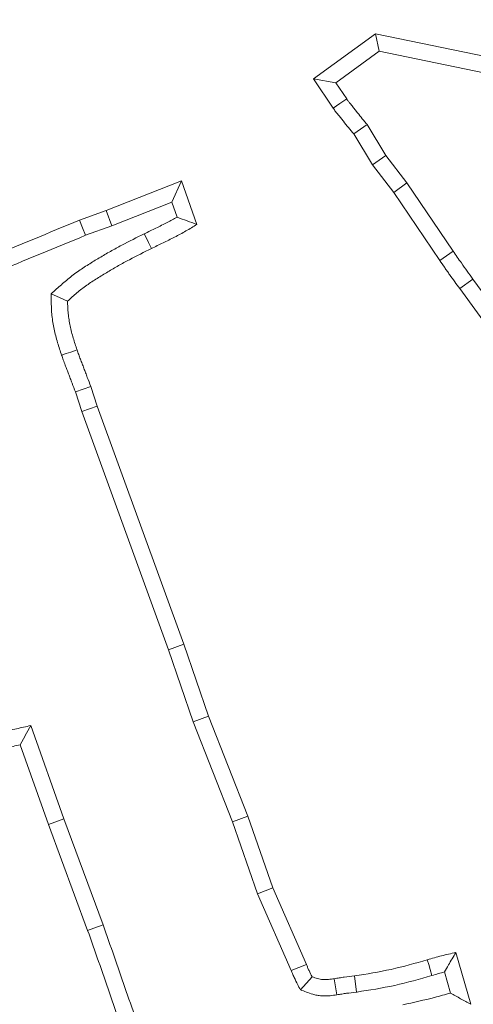
# Model space of a CAD drawing. Extents: x -3289 to -530, y -1156 to 2285.
# Drawn here: x -2466 to -2453, y -742 to -714 of the extents above; entities that cross this region are included whole.
import ezdxf

# ---------------------------------------------------------------- set-up
doc = ezdxf.new("R2010")
doc.units = 0
doc.header["$LTSCALE"] = 5
doc.layers.add('Bemaßungen(Brunner)', color=7, linetype='Continuous', lineweight=25)
doc.layers.add('SLD-0', color=7, linetype='Continuous')
doc.styles.add('Brunner 2014', font='arial.ttf', dxfattribs={"height": 35})
doc.dimstyles.new('Brunner 2014', dxfattribs={"dimscale": 5, "dimtxt": 35, "dimasz": 5, "dimexe": 3.175, "dimexo": 0, "dimgap": 0.762, "dimtad": 1, "dimdec": 0, "dimrnd": 1e-08, "dimtxsty": 'Brunner 2014', "dimcen": 0.09, "dimdle": 10, "dimclrd": 7, "dimclre": 7, "dimclrt": 7, "dimadec": 1, "dimazin": 2, "dimtfac": 0.666667, "dimtdec": 0, "dimtmove": 0, "dimatfit": 3, "dimldrblk": 'Filled-1', "dimfxl": 1, "dimtolj": 1, "dimlwd": 5, "dimlwe": 5, "dimarcsym": 0})
doc.dimstyles.new('STANDARD-Brunner-IIGroßer Text', dxfattribs={"dimscale": 5, "dimtxt": 35, "dimasz": 5, "dimexe": 3.175, "dimexo": 0, "dimgap": 0.762, "dimtad": 1, "dimdec": 0, "dimrnd": 1e-08, "dimtxsty": 'Brunner 2014', "dimcen": 0.09, "dimdle": 10, "dimclrd": 7, "dimclre": 7, "dimclrt": 7, "dimadec": 1, "dimazin": 2, "dimtfac": 0.666667, "dimtdec": 0, "dimtmove": 0, "dimatfit": 3, "dimldrblk": 'Filled-1', "dimfxl": 1, "dimtolj": 1, "dimlwd": 5, "dimlwe": 5, "dimarcsym": 0})

# ---------------------------------------------------------------- blocks, each defined once
blk = doc.blocks.new('*D167')
at = {"layer": 'Bemaßungen(Brunner)', "color": 7, "linetype": 'Continuous', "lineweight": 5, "transparency": 16777216}
for p, q in [((-2512.469, -610.275), (-2004.321, -610.275)), ((-2020.196, -855.275), (-2020.196, -635.275)), ((-2154.969, -880.275), (-2004.321, -880.275))]:
    blk.add_line(p, q, dxfattribs=at)
at = {"layer": 'Bemaßungen(Brunner)', "color": 7, "lineweight": 5, "transparency": 16777216}
for points in [[(-2024.362, -635.275), (-2016.029, -635.275), (-2020.196, -610.275)], [(-2024.362, -855.275), (-2016.029, -855.275), (-2020.196, -880.275)]]:
    blk.add_solid(points, dxfattribs=at)
at = {"layer": 'Defpoints', "color": 0, "lineweight": 5, "transparency": 16777216}
for p in [(-2512.469, -610.275), (-2020.196, -610.275), (-2154.969, -880.275)]:
    blk.add_point(p, dxfattribs=at)
at = {"layer": 'Bemaßungen(Brunner)', "color": 1, "lineweight": 5, "transparency": 16777216, "insert": (-2041.876, -745.275), "char_height": 35, "attachment_point": 5, "rotation": 90, "style": 'Brunner 2014'}
blk.add_mtext('\\A1;270', dxfattribs=at)
blk = doc.blocks.new('Filled-1')
at = {"color": 0}
for p, q in [((0, 0), (-1, 0.1667)), ((-1, 0.1667), (-1, -0.1667)), ((-1, 0), (0, 0)), ((-1, -0.1667), (0, 0))]:
    blk.add_line(p, q, dxfattribs=at)
at = {"color": 0, "flags": 128}
blk.add_lwpolyline([(-1, -0.1667), (0, 0), (-1, 0.1667), (-1, -0.1667)], dxfattribs=at)
at = {"color": 0}
blk.add_solid([(-1, -0.1667), (0, 0), (-1, 0.1667), (-1, -0.1667)], dxfattribs=at)
blk = doc.blocks.new('*D168')
at = {"layer": 'Bemaßungen(Brunner)', "color": 7, "linetype": 'Continuous', "lineweight": 5, "transparency": 16777216}
for p, q in [((-2513.469, -386.275), (-1916.321, -386.275)), ((-1932.196, -855.275), (-1932.196, -411.275)), ((-2128.469, -880.275), (-1916.321, -880.275))]:
    blk.add_line(p, q, dxfattribs=at)
at = {"layer": 'Bemaßungen(Brunner)', "color": 7, "lineweight": 5, "transparency": 16777216}
for points in [[(-1936.363, -411.275), (-1928.029, -411.275), (-1932.196, -386.275)], [(-1936.363, -855.275), (-1928.029, -855.275), (-1932.196, -880.275)]]:
    blk.add_solid(points, dxfattribs=at)
at = {"layer": 'Defpoints', "color": 0, "lineweight": 5, "transparency": 16777216}
for p in [(-2513.469, -386.275), (-1932.196, -386.275), (-2128.469, -880.275)]:
    blk.add_point(p, dxfattribs=at)
at = {"layer": 'Bemaßungen(Brunner)', "color": 7, "lineweight": 5, "transparency": 16777216, "insert": (-1953.876, -624.695), "char_height": 35, "attachment_point": 5, "rotation": 90, "style": 'Brunner 2014'}
blk.add_mtext('\\A1;494', dxfattribs=at)
blk = doc.blocks.new('*D181')
at = {"layer": 'Defpoints', "color": 0, "lineweight": 5, "transparency": 16777216}
for p in [(-2425.212, -592.65), (-2601.726, -627.899)]:
    blk.add_point(p, dxfattribs=at)
at = {"layer": 'SLD-0', "color": 7, "lineweight": 5, "transparency": 16777216}
for p, q in [((-2400.696, -587.754), (-2376.18, -582.858)), ((-2425.212, -592.65), (-2601.726, -627.899)), ((-3231.047, -753.573), (-2626.242, -632.795))]:
    blk.add_line(p, q, dxfattribs=at)
for points in [[(-2401.512, -583.668), (-2399.88, -591.84), (-2425.212, -592.65)], [(-2627.058, -628.709), (-2625.426, -636.881), (-2601.726, -627.899)]]:
    blk.add_solid(points, dxfattribs=at)
at = {"layer": 'SLD-0', "color": 1, "lineweight": 15, "transparency": 16777216, "insert": (-3235.44, -712.123), "char_height": 35, "attachment_point": 1, "rotation": 11.2933, "style": 'Brunner 2014'}
blk.add_mtext('\\A1;%%C160/180/200', dxfattribs=at)

msp = doc.modelspace()

# ---------------------------------------------------------------- linework, layer by layer
at = {"color": 7, "linetype": 'Continuous', "lineweight": 18}
for p, q in [((-2457.18, -715.222), (-2455.414, -713.931)), ((-2455.306, -714.43), (-2455.414, -713.931)), ((-2455.414, -713.931), (-2452.227, -714.593)), ((-2456.543, -715.333), (-2455.306, -714.43)), ((-2455.306, -714.43), (-2452.317, -715.051)), ((-2456.543, -715.333), (-2457.18, -715.222)), ((-2456.62, -716.054), (-2457.18, -715.222)), ((-2456.234, -715.792), (-2456.543, -715.333)), ((-2455.113, -717.404), (-2455.652, -716.516)), ((-2455.499, -717.667), (-2456.031, -716.79)), ((-2455.113, -717.404), (-2455.499, -717.667)), ((-2454.514, -718.187), (-2455.113, -717.404)), ((-2454.893, -718.46), (-2455.499, -717.667)), ((-2463.1, -718.972), (-2460.949, -718.123)), ((-2461.227, -718.734), (-2460.949, -718.123)), ((-2460.949, -718.123), (-2460.507, -719.369)), ((-2454.514, -718.187), (-2454.893, -718.46)), ((-2453.197, -720.13), (-2454.514, -718.187)), ((-2453.58, -720.396), (-2454.893, -718.46)), ((-2462.936, -719.409), (-2461.227, -718.734)), ((-2461.227, -718.734), (-2461.075, -719.163)), ((-2463.859, -719.244), (-2463.1, -718.972)), ((-2462.936, -719.409), (-2463.1, -718.972)), ((-2463.69, -719.679), (-2462.936, -719.409)), ((-2452.63, -720.926), (-2453.008, -721.2)), ((-2448.708, -726.331), (-2452.63, -720.926)), ((-2449.085, -726.606), (-2453.008, -721.2)), ((-2463.976, -724.144), (-2463.796, -724.705)), ((-2463.536, -723.988), (-2463.355, -724.554)), ((-2463.796, -724.705), (-2463.355, -724.554)), ((-2463.796, -724.705), (-2461.32, -731.493)), ((-2463.355, -724.554), (-2460.881, -731.337)), ((-2461.32, -731.493), (-2460.881, -731.337)), ((-2460.881, -731.337), (-2460.173, -733.386)), ((-2461.32, -731.493), (-2460.611, -733.547)), ((-2460.611, -733.547), (-2460.173, -733.386)), ((-2460.173, -733.386), (-2459.052, -736.239)), ((-2464.303, -736.312), (-2465.251, -733.654)), ((-2460.611, -733.547), (-2459.49, -736.401)), ((-2464.742, -736.471), (-2465.551, -734.201)), ((-2464.303, -736.312), (-2464.742, -736.471)), ((-2463.627, -739.494), (-2464.742, -736.471)), ((-2463.188, -739.336), (-2464.303, -736.312)), ((-2459.49, -736.401), (-2459.052, -736.239)), ((-2459.49, -736.401), (-2458.779, -738.454)), ((-2459.052, -736.239), (-2458.345, -738.283)), ((-2458.779, -738.454), (-2458.345, -738.283)), ((-2458.779, -738.454), (-2457.814, -740.639)), ((-2458.345, -738.283), (-2457.382, -740.462)), ((-2453.119, -740.123), (-2452.695, -741.6)), ((-2457.814, -740.639), (-2457.382, -740.462)), ((-2453.445, -740.678), (-2453.272, -741.281)), ((-2457.554, -741.19), (-2457.224, -740.813)), ((-2455.95, -741.253), (-2456.012, -740.791))]:
    msp.add_line(p, q, dxfattribs=at)
at = {"color": 7, "linetype": 'Continuous', "lineweight": 18, "flags": 128}
for points in [[(-2456.234, -715.792), (-2456.427, -715.923), (-2456.62, -716.054)], [(-2455.652, -716.516), (-2455.841, -716.653), (-2456.031, -716.79)], [(-2463.69, -719.679), (-2463.774, -719.462), (-2463.859, -719.244)], [(-2462.009, -719.635), (-2461.948, -719.761), (-2461.886, -719.886), (-2461.804, -720.054)], [(-2453.197, -720.13), (-2453.388, -720.263), (-2453.58, -720.396)], [(-2464.667, -721.349), (-2464.433, -721.451), (-2464.198, -721.554)], [(-2464.368, -723.096), (-2464.236, -723.051), (-2464.103, -723.006), (-2463.927, -722.947)], [(-2463.976, -724.144), (-2463.756, -724.066), (-2463.536, -723.988)], [(-2465.251, -733.654), (-2465.369, -733.869), (-2465.46, -734.035), (-2465.551, -734.201)], [(-2463.188, -739.336), (-2463.32, -739.383), (-2463.451, -739.431), (-2463.627, -739.494)], [(-2453.804, -740.78), (-2453.854, -740.608), (-2453.894, -740.47), (-2453.935, -740.332)], [(-2456.516, -741.33), (-2456.553, -741.1), (-2456.59, -740.87)]]:
    msp.add_lwpolyline(points, dxfattribs=at)
at = {"color": 7, "linetype": 'Continuous', "lineweight": 18}
msp.add_circle((-2513.469, -610.275), 224, dxfattribs=at)
for radius, start, end in [(155.568, 114.84481, 65.15519), (111.945, 242.40628, 27.59372), (111.526, 242.40628, 27.59372), (110.527, 242.40628, 27.59372), (111.946, 242.40628, 315)]:
    msp.add_arc((-2513.469, -610.275), radius, start, end, dxfattribs=at)
for points, knots in [([(-2455.652, -716.516), (-2455.66, -716.506), (-2455.668, -716.497), (-2455.676, -716.487), (-2455.727, -716.428), (-2455.777, -716.37), (-2455.871, -716.256), (-2455.913, -716.202), (-2455.986, -716.108), (-2456.012, -716.075), (-2456.053, -716.024), (-2456.068, -716.006), (-2456.095, -715.973), (-2456.108, -715.957), (-2456.144, -715.915), (-2456.164, -715.89), (-2456.194, -715.85), (-2456.212, -715.824), (-2456.234, -715.792)], [-0.039905, -0.039905, -0.039905, -0.039905, 0, 0, 0, 0.25, 0.25, 0.5, 0.5, 0.625, 0.625, 0.6875, 0.6875, 0.75, 0.75, 0.875, 0.875, 0.998243, 0.998243, 0.998243, 0.998243]), ([(-2456.031, -716.79), (-2456.082, -716.73), (-2456.133, -716.67), (-2456.233, -716.549), (-2456.282, -716.488), (-2456.354, -716.395), (-2456.378, -716.364), (-2456.415, -716.318), (-2456.428, -716.302), (-2456.453, -716.272), (-2456.465, -716.257), (-2456.503, -716.212), (-2456.528, -716.182), (-2456.575, -716.119), (-2456.597, -716.086), (-2456.62, -716.054)], [0, 0, 0, 0, 0.25, 0.25, 0.5, 0.5, 0.625, 0.625, 0.6875, 0.6875, 0.75, 0.75, 0.875, 0.875, 1, 1, 1, 1]), ([(-2469.124, -721.322), (-2468.68, -721.161), (-2468.236, -721.001), (-2467.354, -720.666), (-2466.915, -720.493), (-2465.601, -719.969), (-2464.73, -719.607), (-2463.859, -719.244)], [0, 0, 0, 0, 0.25, 0.25, 0.5, 0.5, 1, 1, 1, 1]), ([(-2461.075, -719.163), (-2461.168, -719.217), (-2461.259, -719.266), (-2461.459, -719.367), (-2461.569, -719.421), (-2461.788, -719.528), (-2461.898, -719.581), (-2462.008, -719.634), (-2462.008, -719.635), (-2462.009, -719.635), (-2462.009, -719.635)], [0.2659385, 0.2659385, 0.2659385, 0.2659385, 0.5, 0.5, 0.75, 0.75, 1, 1, 1, 1.0013484, 1.0013484, 1.0013484, 1.0013484]), ([(-2460.507, -719.369), (-2460.612, -719.432), (-2460.717, -719.495), (-2460.928, -719.617), (-2461.036, -719.676), (-2461.254, -719.786), (-2461.364, -719.84), (-2461.584, -719.947), (-2461.694, -720), (-2461.804, -720.054)], [0, 0, 0, 0, 0.25, 0.25, 0.5, 0.5, 0.75, 0.75, 1, 1, 1, 1]), ([(-2461.075, -719.163), (-2460.98, -719.199), (-2460.885, -719.233), (-2460.791, -719.267), (-2460.696, -719.301), (-2460.602, -719.335), (-2460.507, -719.369)], [0, 0, 0, 0, 0.000583999, 0.000583999, 0.000583999, 0.001168007, 0.001168007, 0.001168007, 0.001168007]), ([(-2462.009, -719.635), (-2462.01, -719.636), (-2462.011, -719.636), (-2462.011, -719.636), (-2462.223, -719.741), (-2462.438, -719.848), (-2462.761, -720.018), (-2462.869, -720.077), (-2463.083, -720.197), (-2463.189, -720.259), (-2463.398, -720.384), (-2463.501, -720.447), (-2463.709, -720.578), (-2463.815, -720.647), (-2463.973, -720.759), (-2464.026, -720.798), (-2464.132, -720.879), (-2464.183, -720.921), (-2464.332, -721.046), (-2464.423, -721.129), (-2464.511, -721.208), (-2464.563, -721.255), (-2464.615, -721.302), (-2464.667, -721.349)], [-0.000697, -0.000697, -0.000697, -0.000697, 0, 0, 0, 0.25, 0.25, 0.375, 0.375, 0.5, 0.5, 0.625, 0.625, 0.75, 0.75, 0.8125, 0.8125, 0.875, 0.875, 1, 1, 1, 1.073931, 1.073931, 1.073931, 1.073931]), ([(-2468.966, -721.761), (-2468.966, -721.761), (-2468.965, -721.76), (-2468.965, -721.76), (-2468.522, -721.6), (-2468.075, -721.438), (-2467.185, -721.1), (-2466.744, -720.927), (-2465.429, -720.402), (-2464.557, -720.041), (-2463.69, -719.679)], [-0.0001731, -0.0001731, -0.0001731, -0.0001731, 0, 0, 0, 0.25, 0.25, 0.5, 0.5, 0.9979022, 0.9979022, 0.9979022, 0.9979022]), ([(-2461.804, -720.054), (-2462.015, -720.159), (-2462.227, -720.264), (-2462.541, -720.429), (-2462.644, -720.486), (-2462.85, -720.601), (-2462.952, -720.661), (-2463.155, -720.782), (-2463.256, -720.844), (-2463.456, -720.971), (-2463.555, -721.035), (-2463.7, -721.137), (-2463.748, -721.172), (-2463.841, -721.244), (-2463.887, -721.281), (-2464.023, -721.395), (-2464.111, -721.475), (-2464.198, -721.554)], [0, 0, 0, 0, 0.25, 0.25, 0.375, 0.375, 0.5, 0.5, 0.625, 0.625, 0.75, 0.75, 0.8125, 0.8125, 0.875, 0.875, 1, 1, 1, 1]), ([(-2452.63, -720.926), (-2452.685, -720.85), (-2452.741, -720.773), (-2452.796, -720.697), (-2452.851, -720.621), (-2452.907, -720.545), (-2452.961, -720.468), (-2453.04, -720.356), (-2453.117, -720.242), (-2453.197, -720.13)], [0, 0, 0, 0, 0.0002823979, 0.0002823979, 0.0002823979, 0.0005647984, 0.0005647984, 0.0005647984, 0.0009774323, 0.0009774323, 0.0009774323, 0.0009774323]), ([(-2453.008, -721.2), (-2453.056, -721.133), (-2453.104, -721.067), (-2453.2, -720.934), (-2453.249, -720.867), (-2453.321, -720.767), (-2453.345, -720.733), (-2453.392, -720.666), (-2453.415, -720.632), (-2453.484, -720.53), (-2453.532, -720.463), (-2453.58, -720.396)], [0, 0, 0, 0, 0.25, 0.25, 0.5, 0.5, 0.625, 0.625, 0.75, 0.75, 1, 1, 1, 1]), ([(-2464.667, -721.349), (-2464.666, -721.419), (-2464.665, -721.489), (-2464.665, -721.559), (-2464.664, -721.618), (-2464.663, -721.682), (-2464.66, -721.783), (-2464.658, -721.817), (-2464.653, -721.888), (-2464.65, -721.925), (-2464.638, -722.032), (-2464.628, -722.101), (-2464.605, -722.232), (-2464.593, -722.294), (-2464.567, -722.419), (-2464.553, -722.483), (-2464.521, -722.611), (-2464.504, -722.676), (-2464.448, -722.866), (-2464.407, -722.984), (-2464.368, -723.096)], [-0.146967, -0.146967, -0.146967, -0.146967, 0, 0, 0, 0.125, 0.125, 0.1875, 0.1875, 0.25, 0.25, 0.375, 0.375, 0.5, 0.5, 0.625, 0.625, 0.75, 0.75, 0.998116, 0.998116, 0.998116, 0.998116]), ([(-2464.198, -721.554), (-2464.198, -721.613), (-2464.197, -721.673), (-2464.194, -721.762), (-2464.192, -721.792), (-2464.188, -721.851), (-2464.186, -721.881), (-2464.176, -721.969), (-2464.167, -722.028), (-2464.147, -722.145), (-2464.136, -722.204), (-2464.111, -722.32), (-2464.098, -722.378), (-2464.07, -722.493), (-2464.055, -722.551), (-2464.004, -722.722), (-2463.965, -722.834), (-2463.927, -722.947)], [0, 0, 0, 0, 0.125, 0.125, 0.1875, 0.1875, 0.25, 0.25, 0.375, 0.375, 0.5, 0.5, 0.625, 0.625, 0.75, 0.75, 1, 1, 1, 1]), ([(-2463.927, -722.947), (-2463.912, -722.991), (-2463.897, -723.035), (-2463.867, -723.122), (-2463.85, -723.166), (-2463.817, -723.252), (-2463.799, -723.295), (-2463.765, -723.381), (-2463.749, -723.425), (-2463.717, -723.511), (-2463.701, -723.555), (-2463.669, -723.642), (-2463.653, -723.685), (-2463.603, -723.815), (-2463.57, -723.902), (-2463.536, -723.988)], [0, 0, 0, 0, 0.125, 0.125, 0.25, 0.25, 0.375, 0.375, 0.5, 0.5, 0.625, 0.625, 0.75, 0.75, 1, 1, 1, 1]), ([(-2464.368, -723.096), (-2464.354, -723.139), (-2464.339, -723.185), (-2464.305, -723.281), (-2464.286, -723.332), (-2464.25, -723.425), (-2464.232, -723.468), (-2464.2, -723.549), (-2464.185, -723.589), (-2464.154, -723.672), (-2464.139, -723.715), (-2464.106, -723.804), (-2464.089, -723.849), (-2464.04, -723.979), (-2464.008, -724.062), (-2463.976, -724.144)], [0.0024154, 0.0024154, 0.0024154, 0.0024154, 0.125, 0.125, 0.25, 0.25, 0.375, 0.375, 0.5, 0.5, 0.625, 0.625, 0.75, 0.75, 0.9871367, 0.9871367, 0.9871367, 0.9871367]), ([(-2465.251, -733.654), (-2465.386, -733.685), (-2465.521, -733.716), (-2465.656, -733.747), (-2465.79, -733.778), (-2465.931, -733.81), (-2466.15, -733.87), (-2466.223, -733.891), (-2466.362, -733.935), (-2466.429, -733.957), (-2466.495, -733.979), (-2466.497, -733.979), (-2466.498, -733.98), (-2466.5, -733.981)], [-0.500133, -0.500133, -0.500133, -0.500133, 0, 0, 0, 0.5, 0.5, 0.75, 0.75, 1, 1, 1, 1.006567, 1.006567, 1.006567, 1.006567]), ([(-2465.551, -734.201), (-2465.686, -734.232), (-2465.821, -734.263), (-2466.02, -734.318), (-2466.087, -734.338), (-2466.218, -734.379), (-2466.284, -734.4), (-2466.35, -734.422)], [0, 0, 0, 0, 0.5, 0.5, 0.75, 0.75, 1, 1, 1, 1]), ([(-2462.415, -743.067), (-2462.436, -742.991), (-2462.458, -742.915), (-2462.503, -742.765), (-2462.526, -742.69), (-2462.596, -742.464), (-2462.644, -742.315), (-2462.795, -741.868), (-2462.901, -741.572), (-2463.107, -740.978), (-2463.209, -740.681), (-2463.416, -740.087), (-2463.521, -739.791), (-2463.627, -739.494)], [0, 0, 0, 0, 0.0625, 0.0625, 0.125, 0.125, 0.25, 0.25, 0.5, 0.5, 0.75, 0.75, 1, 1, 1, 1]), ([(-2461.853, -743.342), (-2461.89, -743.208), (-2461.928, -743.074), (-2461.966, -742.94), (-2461.988, -742.865), (-2462.01, -742.785), (-2462.057, -742.628), (-2462.08, -742.552), (-2462.151, -742.324), (-2462.201, -742.169), (-2462.355, -741.712), (-2462.46, -741.418), (-2462.666, -740.826), (-2462.768, -740.528), (-2462.976, -739.932), (-2463.082, -739.634), (-2463.187, -739.338), (-2463.187, -739.337), (-2463.188, -739.337), (-2463.188, -739.336)], [-0.111865, -0.111865, -0.111865, -0.111865, 0, 0, 0, 0.0625, 0.0625, 0.125, 0.125, 0.25, 0.25, 0.5, 0.5, 0.75, 0.75, 1, 1, 1, 1.000741, 1.000741, 1.000741, 1.000741]), ([(-2453.935, -740.332), (-2453.8, -740.292), (-2453.665, -740.253), (-2453.393, -740.183), (-2453.256, -740.153), (-2453.119, -740.123)], [0, 0, 0, 0, 0.5, 0.5, 1, 1, 1, 1]), ([(-2453.445, -740.678), (-2453.407, -740.611), (-2453.368, -740.544), (-2453.33, -740.478), (-2453.295, -740.419), (-2453.26, -740.359), (-2453.225, -740.3), (-2453.19, -740.241), (-2453.154, -740.182), (-2453.119, -740.123)], [0, 0, 0, 0, 0.000424347, 0.000424347, 0.000424347, 0.000806766, 0.000806766, 0.000806766, 0.001189189, 0.001189189, 0.001189189, 0.001189189]), ([(-2456.012, -740.791), (-2455.661, -740.736), (-2455.31, -740.68), (-2454.617, -740.528), (-2454.276, -740.43), (-2453.935, -740.332)], [0, 0, 0, 0, 0.5, 0.5, 1, 1, 1, 1]), ([(-2457.814, -740.639), (-2457.804, -740.665), (-2457.793, -740.694), (-2457.767, -740.761), (-2457.75, -740.8), (-2457.7, -740.908), (-2457.667, -740.971), (-2457.638, -741.028), (-2457.61, -741.082), (-2457.582, -741.136), (-2457.554, -741.19)], [0.034238, 0.034238, 0.034238, 0.034238, 0.25, 0.25, 0.5, 0.5, 1, 1, 1, 1.471888, 1.471888, 1.471888, 1.471888]), ([(-2457.382, -740.462), (-2457.371, -740.493), (-2457.36, -740.523), (-2457.336, -740.582), (-2457.323, -740.612), (-2457.283, -740.699), (-2457.253, -740.756), (-2457.224, -740.813)], [0, 0, 0, 0, 0.25, 0.25, 0.5, 0.5, 1, 1, 1, 1]), ([(-2453.804, -740.78), (-2453.804, -740.78), (-2453.803, -740.78), (-2453.802, -740.779), (-2453.678, -740.743), (-2453.561, -740.708), (-2453.445, -740.678)], [-0.0021095, -0.0021095, -0.0021095, -0.0021095, 0, 0, 0, 0.4589595, 0.4589595, 0.4589595, 0.4589595]), ([(-2457.224, -740.813), (-2457.172, -740.832), (-2457.121, -740.851), (-2457.043, -740.873), (-2457.017, -740.88), (-2456.965, -740.89), (-2456.939, -740.893), (-2456.859, -740.9), (-2456.806, -740.897), (-2456.698, -740.887), (-2456.644, -740.878), (-2456.59, -740.87)], [0, 0, 0, 0, 0.25, 0.25, 0.375, 0.375, 0.5, 0.5, 0.75, 0.75, 1, 1, 1, 1]), ([(-2456.59, -740.87), (-2456.542, -740.862), (-2456.494, -740.854), (-2456.398, -740.839), (-2456.35, -740.832), (-2456.205, -740.812), (-2456.109, -740.801), (-2456.012, -740.791)], [0, 0, 0, 0, 0.25, 0.25, 0.5, 0.5, 1, 1, 1, 1]), ([(-2455.95, -741.253), (-2455.947, -741.253), (-2455.943, -741.252), (-2455.94, -741.251), (-2455.589, -741.196), (-2455.228, -741.14), (-2454.499, -740.98), (-2454.147, -740.878), (-2453.806, -740.78), (-2453.805, -740.78), (-2453.805, -740.78), (-2453.804, -740.78)], [-0.00509, -0.00509, -0.00509, -0.00509, 0, 0, 0, 0.5, 0.5, 1, 1, 1, 1.000841, 1.000841, 1.000841, 1.000841]), ([(-2457.554, -741.19), (-2457.497, -741.211), (-2457.439, -741.231), (-2457.382, -741.252), (-2457.331, -741.271), (-2457.27, -741.293), (-2457.162, -741.324), (-2457.123, -741.334), (-2457.039, -741.35), (-2456.992, -741.357), (-2456.858, -741.367), (-2456.778, -741.363), (-2456.635, -741.349), (-2456.573, -741.339), (-2456.519, -741.331), (-2456.518, -741.331), (-2456.517, -741.331), (-2456.516, -741.33)], [-0.27755, -0.27755, -0.27755, -0.27755, 0, 0, 0, 0.25, 0.25, 0.375, 0.375, 0.5, 0.5, 0.75, 0.75, 1, 1, 1, 1.004571, 1.004571, 1.004571, 1.004571]), ([(-2456.516, -741.33), (-2456.515, -741.33), (-2456.514, -741.33), (-2456.513, -741.33), (-2456.465, -741.322), (-2456.418, -741.314), (-2456.327, -741.3), (-2456.284, -741.293), (-2456.151, -741.275), (-2456.058, -741.265), (-2455.961, -741.254), (-2455.958, -741.254), (-2455.954, -741.254), (-2455.95, -741.253)], [-0.005161, -0.005161, -0.005161, -0.005161, 0, 0, 0, 0.25, 0.25, 0.5, 0.5, 1, 1, 1, 1.018607, 1.018607, 1.018607, 1.018607]), ([(-2453.272, -741.281), (-2453.424, -741.324), (-2453.575, -741.365), (-2454.023, -741.48), (-2454.324, -741.547), (-2454.635, -741.615)], [0.2466339, 0.2466339, 0.2466339, 0.2466339, 0.5, 0.5, 1, 1, 1, 1]), ([(-2453.272, -741.281), (-2453.175, -741.335), (-2453.079, -741.388), (-2452.983, -741.441), (-2452.887, -741.494), (-2452.791, -741.547), (-2452.695, -741.6)], [0, 0, 0, 0, 0.000598919, 0.000598919, 0.000598919, 0.00119784, 0.00119784, 0.00119784, 0.00119784])]:
    msp.add_open_spline(points, degree=3, knots=knots, dxfattribs=at)

# ---------------------------------------------------------------- dimensions: what is measured, and where the dimension line sits
at = {"layer": 'Bemaßungen(Brunner)', "color": 3, "lineweight": 5}
dim = msp.add_linear_dim(base=(-1932.196, -386.275), p1=(-2128.469, -880.275), p2=(-2513.469, -386.275), angle=90, dimstyle='Brunner 2014', dxfattribs=at)
dim.commit()
dim.dimension.update_dxf_attribs({"geometry": '*D168', "text_midpoint": (-1932.196, -624.695), "dimtype": 160})
at = {"layer": 'Bemaßungen(Brunner)', "lineweight": 5}
dim = msp.add_linear_dim(base=(-2020.196, -610.275), p1=(-2154.969, -880.275), p2=(-2512.469, -610.275), angle=90, dimstyle='Brunner 2014', override={"dimclrt": 1}, dxfattribs=at)
dim.commit()
dim.dimension.update_dxf_attribs({"geometry": '*D167', "text_midpoint": (-2041.876, -745.275)})
at = {"layer": 'SLD-0', "color": 7, "lineweight": 15}
dim = msp.add_diameter_dim_2p(p1=(-2425.212, -592.65), p2=(-2601.726, -627.899), text='%%C160/180/200', dimstyle='STANDARD-Brunner-IIGroßer Text', override={"dimclrt": 1}, dxfattribs=at)
dim.commit()
dim.dimension.update_dxf_attribs({"geometry": '*D181', "text_midpoint": (-3077.461, -722.902), "dimtype": 163})

doc.saveas('drawing.dxf')
